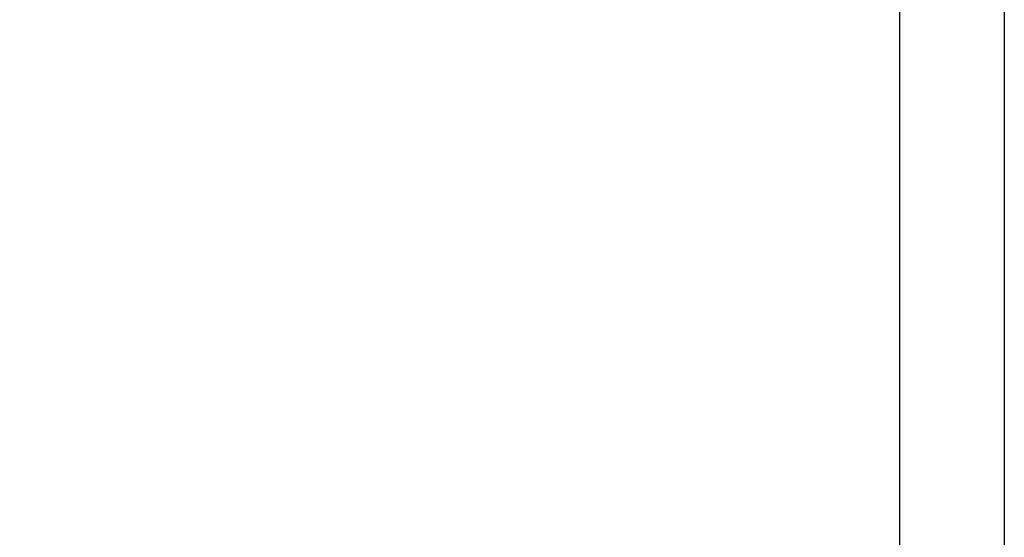
# Model space of a CAD drawing. Units: millimetres. Extents: x 26 to 446, y 30 to 327.
# Drawn here: x 399 to 446, y 275 to 300 of the extents above; entities that cross this region are included whole.
import ezdxf

# ---------------------------------------------------------------- set-up
doc = ezdxf.new("R2010")
doc.units = ezdxf.units.MM
doc.layers.add('035', color=5, linetype='Continuous')
doc.layers.add('07', color=7, linetype='Continuous')
doc.styles.get("Standard").update_dxf_attribs({"font": 'ARIAL.TTF'})
doc.dimstyles.new('ISO-25', dxfattribs={"dimtxt": 3.5, "dimasz": 2.5, "dimexe": 1.25, "dimexo": 0.625, "dimtad": 1, "dimtih": 1, "dimtoh": 1, "dimdec": 1, "dimlfac": 2.5, "dimtxsty": 'Standard', "dimblk": 'OBLIQUE', "dimcen": 2.5, "dimclrd": 5, "dimclre": 5, "dimclrt": 5, "dimadec": 0, "dimazin": 0, "dimtfac": 1, "dimtdec": 1, "dimtmove": 0, "dimatfit": 3, "dimfxl": 0, "dimarcsym": 0})

# ---------------------------------------------------------------- blocks, each defined once
blk = doc.blocks.new('_Oblique')
at = {"color": 0, "linetype": 'ByBlock', "lineweight": -2}
blk.add_line((-0.5, -0.5), (0.5, 0.5), dxfattribs=at)
blk = doc.blocks.new('*D12')
at = {"color": 5, "lineweight": -2}
for p, q in [((338.8263828401043, 294.3659365630849), (397.405381769204, 294.3659365630848)), ((396.155381769204, 294.3659365630848), (396.155381769204, 219.0122930755752)), ((396.155381769204, 138.8322512251734), (396.155381769204, 214.185894712683)), ((387.6263828401043, 138.8322512251734), (397.405381769204, 138.8322512251734))]:
    blk.add_line(p, q, dxfattribs=at)
at = {"layer": 'Defpoints', "color": 0, "lineweight": 13}
for p in [(338.2013828401043, 294.3659365630849), (387.0013828401043, 138.8322512251734), (396.155381769204, 138.8322512251734)]:
    blk.add_point(p, dxfattribs=at)
at = {"color": 5, "lineweight": -2, "xscale": 2.5, "yscale": 2.5, "zscale": 2.5}
for p, rotation in [((396.155381769204, 294.3659365630848), 90), ((396.155381769204, 138.8322512251734), 270)]:
    blk.add_blockref('_Oblique', p, dxfattribs=dict(at, rotation=rotation))
at = {"color": 5, "lineweight": 13, "insert": (396.155381769204, 216.5990938941291), "char_height": 3.5, "attachment_point": 5}
blk.add_mtext('388', dxfattribs=at)

msp = doc.modelspace()

# ---------------------------------------------------------------- linework, layer by layer
at = {"layer": '035', "color": 6}
msp.add_lwpolyline([(26.05323068636096, 326.5304287334015), (446.053230686361, 326.5304287334015), (446.053230686361, 29.53042873340155), (26.05323068636096, 29.53042873340155)], close=True, dxfattribs=at)
at = {"layer": '07'}
msp.add_lwpolyline([(39.05323068636098, 321.5304287334015), (441.0532306863609, 321.5304287334015), (441.0532306863609, 34.53042873340155), (39.05323068636098, 34.53042873340155)], close=True, dxfattribs=at)

# ---------------------------------------------------------------- dimensions: what is measured, and where the dimension line sits
at = {"lineweight": 13}
dim = msp.add_linear_dim(base=(396.155381769204, 138.8322512251734), p1=(338.2013828401043, 294.3659365630849), p2=(387.0013828401043, 138.8322512251734), angle=90, text='388', dimstyle='ISO-25', dxfattribs=at)
dim.commit()
dim.dimension.update_dxf_attribs({"geometry": '*D12', "text_midpoint": (396.155381769204, 216.5990938941291)})

doc.saveas('drawing.dxf')
